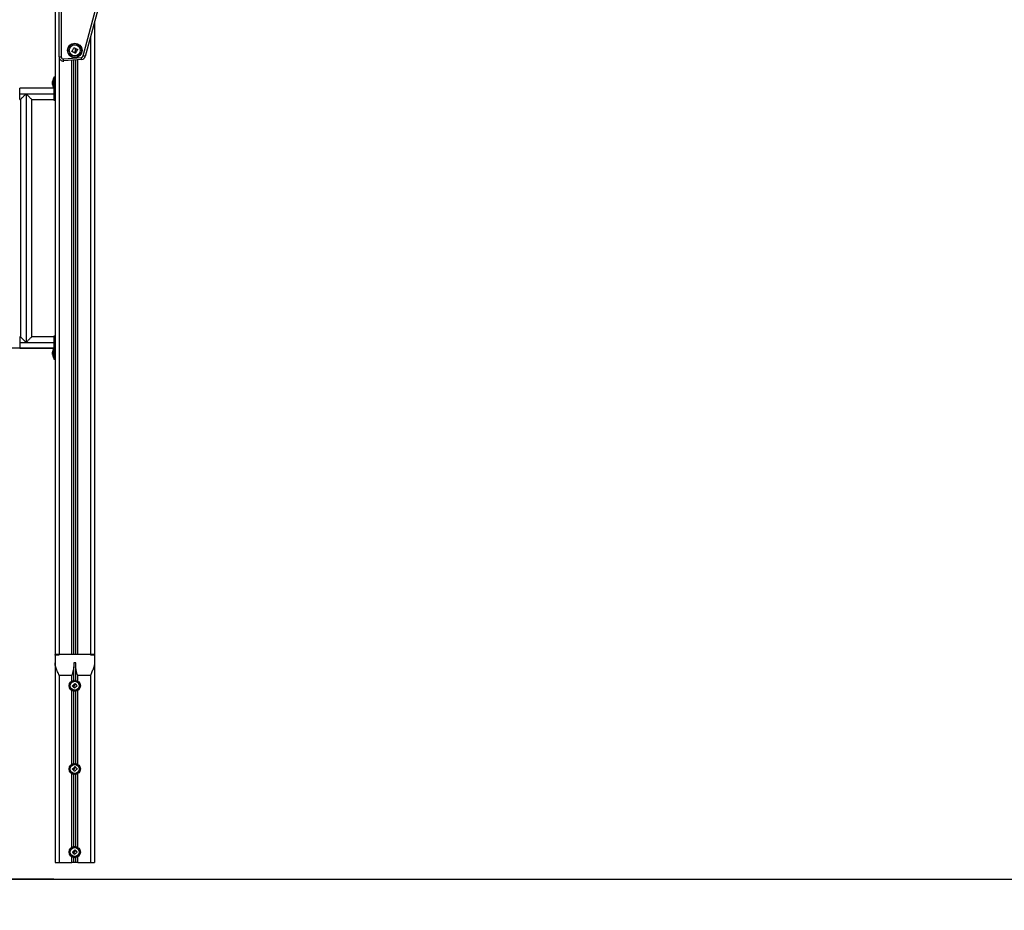
# Model space of a CAD drawing. Units: millimetres. Extents: x 102.9 to 112.7, y 1468.5 to 1478.8.
# Drawn here: x 105 to 107.4, y 1474.8 to 1476.9 of the extents above; entities that cross this region are included whole.
import ezdxf

# ---------------------------------------------------------------- set-up
doc = ezdxf.new("R2010")
doc.units = ezdxf.units.MM
doc.header["$PDSIZE"] = -1
doc.layers.add('DIASTASEIS', color=253, linetype='Continuous', lineweight=5)
doc.styles.get("Standard").update_dxf_attribs({"font": 'ARIALN.TTF'})
doc.dimstyles.get("Standard").update_dxf_attribs({"dimtxt": 0.18, "dimasz": 0.15, "dimexe": 0.1, "dimexo": 0, "dimgap": 0.09, "dimtad": 0, "dimtih": 1, "dimtoh": 1, "dimzin": 0, "dimdsep": 46, "dimtxsty": 'Standard', "dimblk": 'OBLIQUE', "dimcen": 0.09, "dimadec": 0, "dimazin": 0, "dimtfac": 1, "dimtofl": 0, "dimtmove": 0, "dimatfit": 3, "dimldrblk": 'OBLIQUE', "dimfxl": 1, "dimtolj": 1, "dimtzin": 0, "dimarcsym": 0})

# ---------------------------------------------------------------- blocks, each defined once
blk = doc.blocks.new('OPSHA_A023')
at = {"color": 7, "linetype": 'Continuous', "lineweight": 25}
for p, q in [((15.1651, 9.596), (15.1651, 9.8331)), ((15.1701, 9.8331), (15.1701, 9.596)), ((15.1551, 9.7581), (15.1551, 8.1581)), ((15.2231, 9.5985), (15.2632, 9.7481)), ((15.268, 9.7468), (15.228, 9.5972)), ((15.2501, 9.6799), (15.2501, 8.1581)), ((15.1651, 9.596), (15.1701, 9.596)), ((15.1755, 9.5911), (15.2187, 9.5948)), ((15.2192, 9.5898), (15.176, 9.5861)), ((15.2001, 8.1581), (15.2001, 9.5882)), ((15.2051, 8.1581), (15.2051, 9.5886)), ((15.1521, 9.5436), (15.1508, 9.5436)), ((15.1508, 9.5436), (15.1508, 9.5331)), ((15.1551, 9.5471), (15.1521, 9.5471)), ((15.1521, 9.5471), (15.1521, 9.5321)), ((15.1521, 9.5206), (15.0701, 9.5206)), ((15.0701, 9.5071), (15.0701, 9.5206)), ((15.1492, 9.5361), (15.1492, 9.5365)), ((15.1492, 9.5332), (15.1492, 9.536)), ((15.1492, 9.5301), (15.1492, 9.533)), ((15.1492, 9.5297), (15.1492, 9.5301)), ((15.1508, 9.5411), (15.1508, 9.5411)), ((15.1508, 9.5251), (15.1508, 9.5411)), ((15.1508, 9.5331), (15.1508, 9.5226)), ((15.1508, 9.5251), (15.1508, 9.5251)), ((15.1508, 9.5226), (15.1521, 9.5226)), ((15.1551, 9.5321), (15.1521, 9.5321)), ((15.1521, 9.5321), (15.1521, 9.5071)), ((15.0701, 9.5071), (15.0856, 9.5071)), ((15.0701, 9.4937), (15.0701, 9.5071)), ((15.0856, 9.5071), (15.0856, 8.909)), ((15.0856, 9.5071), (15.1521, 9.5071)), ((15.1551, 9.5071), (15.1521, 9.5071)), ((15.1521, 9.5071), (15.1521, 9.4921)), ((15.0701, 9.4937), (15.0721, 9.4937)), ((15.0721, 9.4937), (15.0721, 8.9225)), ((15.099, 9.4937), (15.1521, 9.4937)), ((15.099, 8.9225), (15.099, 9.4937)), ((15.1521, 9.4921), (15.1551, 9.4921)), ((15.0721, 8.9225), (15.0701, 8.9225)), ((15.0701, 8.9225), (15.0701, 8.909)), ((15.0701, 8.909), (15.0701, 8.8956)), ((15.0701, 8.909), (15.0856, 8.909)), ((15.0856, 8.909), (15.1521, 8.909)), ((15.1521, 8.9225), (15.099, 8.9225)), ((15.1551, 8.924), (15.1521, 8.924)), ((15.1521, 8.924), (15.1521, 8.909)), ((15.1551, 8.909), (15.1521, 8.909)), ((15.1521, 8.909), (15.1521, 8.884)), ((15.0701, 8.8956), (15.1521, 8.8956)), ((15.1492, 8.8861), (15.1492, 8.8865)), ((15.1492, 8.8832), (15.1492, 8.886)), ((15.1492, 8.8801), (15.1492, 8.883)), ((15.1521, 8.8936), (15.1508, 8.8936)), ((15.1508, 8.8936), (15.1508, 8.8831)), ((15.1508, 8.8911), (15.1508, 8.8911)), ((15.1508, 8.8751), (15.1508, 8.8911)), ((15.1508, 8.8831), (15.1508, 8.8726)), ((15.1551, 8.884), (15.1521, 8.884)), ((15.1521, 8.884), (15.1521, 8.869)), ((15.1492, 8.8797), (15.1492, 8.8801)), ((15.1508, 8.8751), (15.1508, 8.8751)), ((15.1508, 8.8726), (15.1521, 8.8726)), ((15.1521, 8.869), (15.1551, 8.869)), ((15.1551, 8.1572), (15.1551, 8.1581)), ((15.1596, 8.1581), (15.1551, 8.1581)), ((15.1551, 8.1572), (15.1551, 8.1381)), ((15.1651, 8.1581), (15.1596, 8.1581)), ((15.1596, 8.1578), (15.1651, 8.1578)), ((15.1651, 8.1578), (15.1651, 8.1581)), ((15.2401, 8.1581), (15.1651, 8.1581)), ((15.2401, 8.1581), (15.2401, 8.1578)), ((15.2456, 8.1581), (15.2401, 8.1581)), ((15.2401, 8.1578), (15.2456, 8.1578)), ((15.2501, 8.1581), (15.2456, 8.1581)), ((15.2501, 8.1572), (15.2501, 8.1581)), ((15.2501, 8.1572), (15.2501, 8.1381)), ((15.1551, 8.1381), (15.1551, 7.6581)), ((15.2051, 8.1381), (15.2001, 8.1381)), ((15.2001, 8.1381), (15.2001, 8.1288)), ((15.2001, 8.0962), (15.2001, 8.1288)), ((15.2051, 8.1288), (15.2051, 8.1381)), ((15.2051, 8.0962), (15.2051, 8.1288)), ((15.2501, 8.1381), (15.2501, 7.6581)), ((15.1651, 8.1081), (15.1651, 7.6581)), ((15.1956, 8.1081), (15.1651, 8.1081)), ((15.2401, 8.1081), (15.2096, 8.1081)), ((15.2401, 8.1081), (15.2401, 7.6581)), ((15.2001, 7.8962), (15.2001, 8.07)), ((15.2051, 7.8962), (15.2051, 8.07)), ((15.2001, 7.6962), (15.2001, 7.87)), ((15.2051, 7.6962), (15.2051, 7.87)), ((15.1551, 7.6581), (15.1651, 7.6581)), ((15.1651, 7.6581), (15.1956, 7.6581)), ((15.2001, 7.6581), (15.1956, 7.6581)), ((15.2001, 7.6581), (15.2001, 7.67)), ((15.2051, 7.6581), (15.2001, 7.6581)), ((15.2051, 7.6581), (15.2051, 7.67)), ((15.2096, 7.6581), (15.2051, 7.6581)), ((15.2096, 7.6581), (15.2401, 7.6581)), ((15.2401, 7.6581), (15.2501, 7.6581))]:
    blk.add_line(p, q, dxfattribs=at)
at = {"color": 8, "linetype": 'Continuous', "lineweight": 25}
for p, q in [((15.2401, 9.6425), (15.2401, 8.1581)), ((15.1651, 9.596), (15.1651, 8.1581)), ((15.1956, 8.1581), (15.1956, 9.5878)), ((15.2096, 8.1581), (15.2096, 9.589)), ((15.1596, 8.1578), (15.1596, 8.1581)), ((15.2456, 8.1578), (15.2456, 8.1581)), ((15.1956, 8.0945), (15.1956, 8.1081)), ((15.2096, 8.0945), (15.2096, 8.1081)), ((15.1956, 7.8945), (15.1956, 8.0717)), ((15.2096, 7.8945), (15.2096, 8.0717)), ((15.1956, 7.6945), (15.1956, 7.8717)), ((15.2096, 7.6945), (15.2096, 7.8717)), ((15.1956, 7.6581), (15.1956, 7.6717)), ((15.2096, 7.6581), (15.2096, 7.6717))]:
    blk.add_line(p, q, dxfattribs=at)
at = {"color": 7, "linetype": 'Continuous', "lineweight": 25, "flags": 128}
for points in [[(15.1958, 9.6094), (15.1965, 9.6105), (15.1971, 9.6116), (15.1977, 9.6127), (15.1984, 9.6138), (15.199, 9.6149), (15.1996, 9.616), (15.2003, 9.6172), (15.2009, 9.6182)], [(15.2011, 9.6183), (15.2015, 9.6181), (15.2019, 9.6178), (15.2024, 9.6176), (15.2028, 9.6173), (15.2032, 9.617), (15.2037, 9.6168), (15.2041, 9.6165), (15.2045, 9.6163)], [(15.2055, 9.6147), (15.2055, 9.6148), (15.2056, 9.615), (15.2057, 9.6151), (15.2057, 9.6152), (15.2058, 9.6153), (15.2059, 9.6154), (15.2059, 9.6155), (15.206, 9.6156)], [(15.2062, 9.6157), (15.2066, 9.6155), (15.207, 9.6153), (15.2074, 9.6151), (15.2078, 9.6149), (15.2082, 9.6147), (15.2085, 9.6145), (15.2089, 9.6143), (15.2093, 9.614)], [(15.176, 9.5861), (15.176, 9.5862), (15.1759, 9.5865), (15.1759, 9.5869), (15.1758, 9.5875), (15.1758, 9.5883), (15.1757, 9.5892), (15.1756, 9.5901), (15.1755, 9.5911)], [(15.2016, 9.6061), (15.2009, 9.6065), (15.2001, 9.6069), (15.1994, 9.6072), (15.1987, 9.6076), (15.198, 9.608), (15.1973, 9.6084), (15.1966, 9.6088), (15.1959, 9.6091)], [(15.2034, 9.609), (15.2032, 9.6087), (15.203, 9.6083), (15.2028, 9.6079), (15.2026, 9.6076), (15.2024, 9.6072), (15.2022, 9.6069), (15.202, 9.6065), (15.2018, 9.6061)], [(15.2025, 9.6058), (15.2027, 9.6062), (15.203, 9.6067), (15.2032, 9.6071), (15.2034, 9.6076), (15.2037, 9.608), (15.2039, 9.6085), (15.2042, 9.6089), (15.2044, 9.6094)], [(15.2042, 9.6047), (15.204, 9.6048), (15.2038, 9.6049), (15.2036, 9.605), (15.2034, 9.6051), (15.2032, 9.6052), (15.203, 9.6053), (15.2028, 9.6055), (15.2025, 9.6056)], [(15.2094, 9.6138), (15.2088, 9.6127), (15.2082, 9.6116), (15.2075, 9.6104), (15.2069, 9.6093), (15.2063, 9.6081), (15.2057, 9.607), (15.205, 9.6059), (15.2044, 9.6047)], [(15.2192, 9.5898), (15.2191, 9.5899), (15.2191, 9.5902), (15.2191, 9.5906), (15.219, 9.5913), (15.219, 9.592), (15.2189, 9.5929), (15.2188, 9.5938), (15.2187, 9.5948)], [(15.228, 9.5972), (15.2279, 9.5972), (15.2276, 9.5973), (15.2271, 9.5974), (15.2265, 9.5976), (15.2258, 9.5978), (15.225, 9.598), (15.2241, 9.5982), (15.2231, 9.5985)], [(15.1969, 8.0833), (15.1976, 8.084), (15.1984, 8.0846), (15.1992, 8.0853), (15.2, 8.086), (15.2008, 8.0867), (15.2016, 8.0874), (15.2024, 8.0881), (15.2031, 8.0888)], [(15.1988, 8.081), (15.1985, 8.0812), (15.1983, 8.0815), (15.1981, 8.0818), (15.1978, 8.082), (15.1976, 8.0823), (15.1973, 8.0826), (15.1971, 8.0828), (15.1969, 8.0831)], [(15.1996, 8.0815), (15.1995, 8.0815), (15.1994, 8.0814), (15.1993, 8.0813), (15.1993, 8.0812), (15.1992, 8.0812), (15.1991, 8.0811), (15.199, 8.081), (15.1989, 8.081)], [(15.2019, 8.0776), (15.2017, 8.0779), (15.2014, 8.0782), (15.2011, 8.0785), (15.2009, 8.0788), (15.2006, 8.0792), (15.2004, 8.0795), (15.2001, 8.0798), (15.1999, 8.0801)], [(15.2043, 8.0874), (15.204, 8.0872), (15.2037, 8.0869), (15.2034, 8.0866), (15.2031, 8.0864), (15.2028, 8.0861), (15.2025, 8.0858), (15.2022, 8.0855), (15.2018, 8.0853)], [(15.2084, 8.0829), (15.2076, 8.0823), (15.2068, 8.0816), (15.206, 8.0809), (15.2052, 8.0803), (15.2044, 8.0796), (15.2037, 8.0789), (15.2029, 8.0782), (15.2021, 8.0776)], [(15.2028, 8.0852), (15.203, 8.0855), (15.2033, 8.0857), (15.2035, 8.0859), (15.2038, 8.0861), (15.204, 8.0863), (15.2043, 8.0866), (15.2045, 8.0868), (15.2047, 8.087)], [(15.2033, 8.0888), (15.2034, 8.0886), (15.2036, 8.0885), (15.2037, 8.0883), (15.2038, 8.0882), (15.2039, 8.0881), (15.2041, 8.0879), (15.2042, 8.0878), (15.2043, 8.0876)], [(15.2049, 8.087), (15.2054, 8.0865), (15.2058, 8.086), (15.2062, 8.0855), (15.2067, 8.085), (15.2071, 8.0845), (15.2075, 8.0841), (15.2079, 8.0836), (15.2084, 8.0831)], [(15.1969, 7.8833), (15.1976, 7.884), (15.1984, 7.8846), (15.1992, 7.8853), (15.2, 7.886), (15.2008, 7.8867), (15.2016, 7.8874), (15.2024, 7.8881), (15.2031, 7.8888)], [(15.2043, 7.8874), (15.204, 7.8872), (15.2037, 7.8869), (15.2034, 7.8866), (15.2031, 7.8864), (15.2028, 7.8861), (15.2025, 7.8858), (15.2022, 7.8855), (15.2018, 7.8853)], [(15.2028, 7.8852), (15.203, 7.8855), (15.2033, 7.8857), (15.2035, 7.8859), (15.2038, 7.8861), (15.204, 7.8863), (15.2043, 7.8866), (15.2045, 7.8868), (15.2047, 7.887)], [(15.2033, 7.8888), (15.2034, 7.8886), (15.2036, 7.8885), (15.2037, 7.8883), (15.2038, 7.8882), (15.2039, 7.8881), (15.2041, 7.8879), (15.2042, 7.8878), (15.2043, 7.8876)], [(15.2049, 7.887), (15.2054, 7.8865), (15.2058, 7.886), (15.2062, 7.8855), (15.2067, 7.885), (15.2071, 7.8845), (15.2075, 7.8841), (15.2079, 7.8836), (15.2084, 7.8831)], [(15.1988, 7.881), (15.1985, 7.8812), (15.1983, 7.8815), (15.1981, 7.8818), (15.1978, 7.882), (15.1976, 7.8823), (15.1973, 7.8826), (15.1971, 7.8828), (15.1969, 7.8831)], [(15.1996, 7.8815), (15.1995, 7.8815), (15.1994, 7.8814), (15.1993, 7.8813), (15.1993, 7.8812), (15.1992, 7.8812), (15.1991, 7.8811), (15.199, 7.881), (15.1989, 7.881)], [(15.2019, 7.8776), (15.2017, 7.8779), (15.2014, 7.8782), (15.2011, 7.8785), (15.2009, 7.8788), (15.2006, 7.8792), (15.2004, 7.8795), (15.2001, 7.8798), (15.1999, 7.8801)], [(15.2084, 7.8829), (15.2076, 7.8823), (15.2068, 7.8816), (15.206, 7.8809), (15.2052, 7.8803), (15.2044, 7.8796), (15.2037, 7.8789), (15.2029, 7.8782), (15.2021, 7.8776)], [(15.1969, 7.6833), (15.1976, 7.684), (15.1984, 7.6846), (15.1992, 7.6853), (15.2, 7.686), (15.2008, 7.6867), (15.2016, 7.6874), (15.2024, 7.6881), (15.2031, 7.6888)], [(15.1988, 7.681), (15.1985, 7.6812), (15.1983, 7.6815), (15.1981, 7.6818), (15.1978, 7.682), (15.1976, 7.6823), (15.1973, 7.6826), (15.1971, 7.6828), (15.1969, 7.6831)], [(15.1996, 7.6815), (15.1995, 7.6815), (15.1994, 7.6814), (15.1993, 7.6813), (15.1993, 7.6812), (15.1992, 7.6812), (15.1991, 7.6811), (15.199, 7.681), (15.1989, 7.681)], [(15.2019, 7.6776), (15.2017, 7.6779), (15.2014, 7.6782), (15.2011, 7.6785), (15.2009, 7.6788), (15.2006, 7.6792), (15.2004, 7.6795), (15.2001, 7.6798), (15.1999, 7.6801)], [(15.2043, 7.6874), (15.204, 7.6872), (15.2037, 7.6869), (15.2034, 7.6866), (15.2031, 7.6864), (15.2028, 7.6861), (15.2025, 7.6858), (15.2022, 7.6855), (15.2018, 7.6853)], [(15.2084, 7.6829), (15.2076, 7.6823), (15.2068, 7.6816), (15.206, 7.6809), (15.2052, 7.6803), (15.2044, 7.6796), (15.2037, 7.6789), (15.2029, 7.6782), (15.2021, 7.6776)], [(15.2028, 7.6852), (15.203, 7.6855), (15.2033, 7.6857), (15.2035, 7.6859), (15.2038, 7.6861), (15.204, 7.6863), (15.2043, 7.6866), (15.2045, 7.6868), (15.2047, 7.687)], [(15.2033, 7.6888), (15.2034, 7.6886), (15.2036, 7.6885), (15.2037, 7.6883), (15.2038, 7.6882), (15.2039, 7.6881), (15.2041, 7.6879), (15.2042, 7.6878), (15.2043, 7.6876)], [(15.2049, 7.687), (15.2054, 7.6865), (15.2058, 7.686), (15.2062, 7.6855), (15.2067, 7.685), (15.2071, 7.6845), (15.2075, 7.6841), (15.2079, 7.6836), (15.2084, 7.6831)]]:
    blk.add_lwpolyline(points, dxfattribs=at)
at = {"color": 7, "linetype": 'Continuous', "lineweight": 25}
for centre, radius in [((15.2026, 9.6116), 0.0175), ((15.2026, 9.6116), 0.0175), ((15.2026, 9.6116), 0.0164), ((15.2026, 9.6116), 0.0133), ((15.2026, 8.0831), 0.0134), ((15.2026, 8.0831), 0.0133), ((15.2026, 8.0831), 0.0112), ((15.2026, 8.0831), 0.0108), ((15.2026, 7.8831), 0.0134), ((15.2026, 7.8831), 0.0133), ((15.2026, 7.8831), 0.0112), ((15.2026, 7.8831), 0.0108), ((15.2026, 7.6831), 0.0134), ((15.2026, 7.6831), 0.0133), ((15.2026, 7.6831), 0.0112), ((15.2026, 7.6831), 0.0108)]:
    blk.add_circle(centre, radius, dxfattribs=at)
for centre, radius, start, end in [((15.1751, 9.596), 0.01, 180, 274.9314), ((15.1751, 9.596), 0.005, 180, 274.9314), ((15.2183, 9.5998), 0.005, 274.9314, 345), ((15.2183, 9.5998), 0.01, 274.9314, 345), ((15.1667, 9.5331), 0.0178, 153.2796, 168.8317), ((15.1667, 9.5331), 0.0178, 191.1683, 206.7204), ((15.1667, 8.8831), 0.0178, 153.2796, 168.8317), ((15.1667, 8.8831), 0.0178, 191.1683, 206.7204)]:
    blk.add_arc(centre, radius, start, end, dxfattribs=at)
for points, knots in [([(15.2009, 9.6182), (15.2009, 9.6183), (15.2009, 9.6183), (15.2009, 9.6183), (15.2009, 9.6183), (15.201, 9.6183), (15.201, 9.6183), (15.201, 9.6183), (15.2011, 9.6183), (15.2011, 9.6183), (15.2011, 9.6183)], [0, 0, 0, 0, 0.125913, 0.24989, 0.375367, 0.499653, 0.624296, 0.749747, 0.873891, 1, 1, 1, 1]), ([(15.2046, 9.6161), (15.2043, 9.6154), (15.2036, 9.6141), (15.2036, 9.6125), (15.2036, 9.6118)], [0, 0, 0, 0, 0.50016, 1, 1, 1, 1]), ([(15.2045, 9.6163), (15.2045, 9.6163), (15.2046, 9.6163), (15.2046, 9.6162), (15.2046, 9.6162), (15.2046, 9.6161), (15.2046, 9.6161), (15.2046, 9.6161)], [0, 0, 0, 0, 0.125169, 0.250647, 0.500036, 0.74988, 1, 1, 1, 1]), ([(15.2049, 9.6118), (15.2049, 9.6123), (15.2049, 9.6133), (15.2053, 9.6143), (15.2055, 9.6147)], [0, 0, 0, 0, 0.501286, 1, 1, 1, 1]), ([(15.206, 9.6156), (15.206, 9.6157), (15.206, 9.6157), (15.2061, 9.6157), (15.2061, 9.6157), (15.2062, 9.6157), (15.2062, 9.6157), (15.2062, 9.6157)], [0, 0, 0, 0, 0.250326, 0.499455, 0.748805, 0.875355, 1, 1, 1, 1]), ([(15.1959, 9.6091), (15.1959, 9.6092), (15.1959, 9.6092), (15.1959, 9.6092), (15.1958, 9.6092), (15.1958, 9.6092), (15.1958, 9.6093), (15.1958, 9.6093), (15.1958, 9.6093), (15.1958, 9.6094)], [0, 0, 0, 0, 0.12615, 0.250169, 0.375778, 0.500422, 0.625007, 0.750865, 1, 1, 1, 1]), ([(15.2018, 9.6061), (15.2018, 9.6061), (15.2017, 9.6061), (15.2017, 9.6061), (15.2017, 9.6061), (15.2016, 9.6061), (15.2016, 9.6061), (15.2016, 9.6061), (15.2016, 9.6061)], [0, 0, 0, 0, 0.249254, 0.498274, 0.624013, 0.748688, 0.874336, 1, 1, 1, 1]), ([(15.2025, 9.6056), (15.2025, 9.6056), (15.2025, 9.6056), (15.2025, 9.6056), (15.2025, 9.6057), (15.2024, 9.6057), (15.2025, 9.6058), (15.2025, 9.6058)], [0, 0, 0, 0, 0.124683, 0.250494, 0.50029, 0.749881, 1, 1, 1, 1]), ([(15.2036, 9.6118), (15.2037, 9.6113), (15.2038, 9.6104), (15.2035, 9.6095), (15.2034, 9.609)], [0, 0, 0, 0, 0.501262, 1, 1, 1, 1]), ([(15.2044, 9.6047), (15.2044, 9.6047), (15.2044, 9.6047), (15.2044, 9.6047), (15.2043, 9.6047), (15.2043, 9.6047), (15.2043, 9.6047), (15.2042, 9.6047), (15.2042, 9.6047), (15.2042, 9.6047)], [0, 0, 0, 0, 0.248809, 0.374597, 0.498901, 0.62376, 0.749261, 0.87368, 1, 1, 1, 1]), ([(15.2044, 9.6094), (15.2046, 9.6098), (15.2049, 9.6105), (15.2049, 9.6114), (15.2049, 9.6118)], [0, 0, 0, 0, 0.501028, 1, 1, 1, 1]), ([(15.2093, 9.614), (15.2093, 9.614), (15.2093, 9.614), (15.2094, 9.614), (15.2094, 9.614), (15.2094, 9.614), (15.2094, 9.6139), (15.2094, 9.6139), (15.2094, 9.6138), (15.2094, 9.6138)], [0, 0, 0, 0, 0.12613, 0.250139, 0.375913, 0.500317, 0.625026, 0.750835, 1, 1, 1, 1]), ([(15.1492, 9.5361), (15.1492, 9.5361), (15.1492, 9.5361), (15.1492, 9.536), (15.1492, 9.536)], [0, 0, 0, 0, 0.971831, 1, 1, 1, 1]), ([(15.1492, 9.5332), (15.1492, 9.5331), (15.1492, 9.5331), (15.1492, 9.533), (15.1492, 9.533)], [0, 0, 0, 0, 0.972988, 1, 1, 1, 1]), ([(15.1492, 9.5301), (15.1492, 9.5301), (15.1492, 9.5301), (15.1492, 9.5301), (15.1492, 9.5301)], [0, 0, 0, 0, 0.972773, 1, 1, 1, 1]), ([(15.0721, 9.4937), (15.0722, 9.4938), (15.0724, 9.494), (15.0736, 9.4952), (15.0754, 9.497), (15.0776, 9.4992), (15.0803, 9.5018), (15.083, 9.5046), (15.0848, 9.5063), (15.0856, 9.5071)], [0, 0, 0, 0, 0.131163, 0.265419, 0.402443, 0.538642, 0.711026, 0.865911, 1, 1, 1, 1]), ([(15.0856, 9.5071), (15.0864, 9.5063), (15.0881, 9.5046), (15.0909, 9.5018), (15.0935, 9.4992), (15.0958, 9.497), (15.0975, 9.4952), (15.0988, 9.494), (15.0989, 9.4938), (15.099, 9.4937)], [0, 0, 0, 0, 0.134089, 0.288974, 0.461358, 0.597557, 0.734581, 0.868837, 1, 1, 1, 1]), ([(15.0856, 8.909), (15.0848, 8.9099), (15.083, 8.9116), (15.0803, 8.9143), (15.0776, 8.917), (15.0754, 8.9192), (15.0736, 8.921), (15.0724, 8.9222), (15.0722, 8.9224), (15.0721, 8.9225)], [0, 0, 0, 0, 0.1340905, 0.2889758, 0.4613581, 0.5975566, 0.7345809, 0.8688366, 1, 1, 1, 1]), ([(15.099, 8.9225), (15.0989, 8.9224), (15.0988, 8.9222), (15.0975, 8.921), (15.0958, 8.9192), (15.0935, 8.917), (15.0909, 8.9143), (15.0881, 8.9116), (15.0864, 8.9099), (15.0856, 8.909)], [0, 0, 0, 0, 0.131163, 0.265419, 0.402443, 0.538642, 0.711024, 0.865909, 1, 1, 1, 1]), ([(15.1492, 8.8861), (15.1492, 8.8861), (15.1492, 8.8861), (15.1492, 8.886), (15.1492, 8.886)], [0, 0, 0, 0, 0.971697, 1, 1, 1, 1]), ([(15.1492, 8.8832), (15.1492, 8.8831), (15.1492, 8.8831), (15.1492, 8.883), (15.1492, 8.883)], [0, 0, 0, 0, 0.973101, 1, 1, 1, 1]), ([(15.1492, 8.8801), (15.1492, 8.8801), (15.1492, 8.8801), (15.1492, 8.8801), (15.1492, 8.8801)], [0, 0, 0, 0, 0.972899, 1, 1, 1, 1]), ([(15.1551, 8.1572), (15.1552, 8.1573), (15.1553, 8.1575), (15.156, 8.1577), (15.1572, 8.1578), (15.1585, 8.1578), (15.1593, 8.1578), (15.1596, 8.1578)], [0, 0, 0, 0, 0.217452, 0.435014, 0.649988, 0.863054, 1, 1, 1, 1]), ([(15.2456, 8.1578), (15.2461, 8.1578), (15.2471, 8.1578), (15.2485, 8.1577), (15.2495, 8.1576), (15.25, 8.1574), (15.2501, 8.1573), (15.2501, 8.1572)], [0, 0, 0, 0, 0.212392, 0.42478, 0.637314, 0.850732, 1, 1, 1, 1]), ([(15.1651, 8.1081), (15.1651, 8.1081), (15.1645, 8.1095), (15.1632, 8.1123), (15.1613, 8.1166), (15.1595, 8.1211), (15.1577, 8.1257), (15.1563, 8.1301), (15.1553, 8.1343), (15.1552, 8.1368), (15.1551, 8.1381)], [0, 0, 0, 0, 0.001319, 0.135372, 0.269417, 0.42052, 0.571936, 0.72279, 0.861518, 1, 1, 1, 1]), ([(15.2001, 8.1288), (15.2, 8.1274), (15.1999, 8.1246), (15.1989, 8.1198), (15.1975, 8.1143), (15.1962, 8.1102), (15.1956, 8.1081), (15.1956, 8.1081)], [0, 0, 0, 0, 0.2062088, 0.4168438, 0.7050385, 0.9979572, 1, 1, 1, 1]), ([(15.2096, 8.1081), (15.2096, 8.1081), (15.209, 8.1101), (15.2078, 8.1142), (15.2063, 8.1197), (15.2053, 8.1246), (15.2052, 8.1274), (15.2051, 8.1288)], [0, 0, 0, 0, 0.002043, 0.290426, 0.583158, 0.789782, 1, 1, 1, 1]), ([(15.2501, 8.1381), (15.25, 8.1368), (15.2499, 8.1343), (15.2489, 8.1301), (15.2475, 8.1257), (15.2457, 8.1211), (15.2439, 8.1166), (15.242, 8.1123), (15.2407, 8.1095), (15.2401, 8.1081), (15.2401, 8.1081)], [0, 0, 0, 0, 0.138482, 0.27721, 0.428064, 0.57948, 0.730583, 0.864628, 0.998681, 1, 1, 1, 1]), ([(15.1969, 8.0831), (15.1969, 8.0831), (15.1968, 8.0831), (15.1968, 8.0832), (15.1968, 8.0832), (15.1968, 8.0832), (15.1968, 8.0832), (15.1969, 8.0833), (15.1969, 8.0833)], [0, 0, 0, 0, 0.248803, 0.374296, 0.499273, 0.626535, 0.749296, 1, 1, 1, 1]), ([(15.1989, 8.081), (15.1989, 8.081), (15.1989, 8.0809), (15.1989, 8.0809), (15.1988, 8.0809), (15.1988, 8.081), (15.1988, 8.081)], [0, 0, 0, 0, 0.248846, 0.49963, 0.750549, 1, 1, 1, 1]), ([(15.2008, 8.0836), (15.2007, 8.0832), (15.2004, 8.0824), (15.1999, 8.0818), (15.1996, 8.0815)], [0, 0, 0, 0, 0.501211, 1, 1, 1, 1]), ([(15.1999, 8.0801), (15.1999, 8.0801), (15.1998, 8.0801), (15.1998, 8.0802), (15.1998, 8.0802), (15.1999, 8.0803), (15.1999, 8.0803)], [0, 0, 0, 0, 0.24938, 0.499614, 0.750869, 1, 1, 1, 1]), ([(15.1999, 8.0803), (15.2003, 8.0807), (15.2012, 8.0815), (15.2016, 8.0827), (15.2018, 8.0833)], [0, 0, 0, 0, 0.501641, 1, 1, 1, 1]), ([(15.2018, 8.0853), (15.2016, 8.085), (15.2012, 8.0845), (15.2009, 8.0839), (15.2008, 8.0836)], [0, 0, 0, 0, 0.50101, 1, 1, 1, 1]), ([(15.2018, 8.0833), (15.2019, 8.0836), (15.2021, 8.0844), (15.2025, 8.0849), (15.2028, 8.0852)], [0, 0, 0, 0, 0.501248, 1, 1, 1, 1]), ([(15.2021, 8.0776), (15.2021, 8.0776), (15.2021, 8.0776), (15.202, 8.0776), (15.202, 8.0776), (15.202, 8.0776), (15.2019, 8.0776), (15.2019, 8.0776), (15.2019, 8.0776), (15.2019, 8.0776)], [0, 0, 0, 0, 0.248786, 0.37419, 0.498935, 0.623957, 0.749271, 0.87436, 1, 1, 1, 1]), ([(15.2031, 8.0888), (15.2031, 8.0888), (15.2032, 8.0888), (15.2032, 8.0888), (15.2032, 8.0888), (15.2032, 8.0888), (15.2033, 8.0888), (15.2033, 8.0888), (15.2033, 8.0888)], [0, 0, 0, 0, 0.250219, 0.37266, 0.499515, 0.626938, 0.749636, 1, 1, 1, 1]), ([(15.2043, 8.0876), (15.2043, 8.0876), (15.2043, 8.0876), (15.2044, 8.0876), (15.2044, 8.0875), (15.2044, 8.0875), (15.2043, 8.0875), (15.2043, 8.0874)], [0, 0, 0, 0, 0.125265, 0.250493, 0.500033, 0.749831, 1, 1, 1, 1]), ([(15.2047, 8.087), (15.2048, 8.087), (15.2048, 8.087), (15.2048, 8.087), (15.2049, 8.087), (15.2049, 8.087), (15.2049, 8.087), (15.2049, 8.087)], [0, 0, 0, 0, 0.24988, 0.498972, 0.749129, 0.872242, 1, 1, 1, 1]), ([(15.2084, 8.0831), (15.2084, 8.0831), (15.2084, 8.0831), (15.2084, 8.0831), (15.2084, 8.083), (15.2084, 8.083), (15.2084, 8.083), (15.2084, 8.0829), (15.2084, 8.0829), (15.2084, 8.0829)], [0, 0, 0, 0, 0.1255658, 0.2502297, 0.3756373, 0.5002335, 0.6252224, 0.7505992, 1, 1, 1, 1]), ([(15.2031, 7.8888), (15.2031, 7.8888), (15.2032, 7.8888), (15.2032, 7.8888), (15.2032, 7.8888), (15.2032, 7.8888), (15.2033, 7.8888), (15.2033, 7.8888), (15.2033, 7.8888)], [0, 0, 0, 0, 0.250344, 0.372774, 0.499607, 0.626974, 0.749659, 1, 1, 1, 1]), ([(15.2043, 7.8876), (15.2043, 7.8876), (15.2043, 7.8876), (15.2044, 7.8876), (15.2044, 7.8875), (15.2044, 7.8875), (15.2043, 7.8875), (15.2043, 7.8874)], [0, 0, 0, 0, 0.125264, 0.250491, 0.500311, 0.749833, 1, 1, 1, 1]), ([(15.2047, 7.887), (15.2048, 7.887), (15.2048, 7.887), (15.2048, 7.887), (15.2049, 7.887), (15.2049, 7.887), (15.2049, 7.887), (15.2049, 7.887)], [0, 0, 0, 0, 0.24988, 0.498972, 0.749129, 0.872242, 1, 1, 1, 1]), ([(15.1969, 7.8831), (15.1969, 7.8831), (15.1968, 7.8831), (15.1968, 7.8832), (15.1968, 7.8832), (15.1968, 7.8832), (15.1968, 7.8832), (15.1969, 7.8833), (15.1969, 7.8833)], [0, 0, 0, 0, 0.24899, 0.374453, 0.499108, 0.626626, 0.749358, 1, 1, 1, 1]), ([(15.1989, 7.881), (15.1989, 7.881), (15.1989, 7.8809), (15.1989, 7.8809), (15.1988, 7.8809), (15.1988, 7.881), (15.1988, 7.881)], [0, 0, 0, 0, 0.248846, 0.49963, 0.750549, 1, 1, 1, 1]), ([(15.2008, 7.8836), (15.2007, 7.8832), (15.2004, 7.8824), (15.1999, 7.8818), (15.1996, 7.8815)], [0, 0, 0, 0, 0.501211, 1, 1, 1, 1]), ([(15.1999, 7.8801), (15.1999, 7.8801), (15.1998, 7.8801), (15.1998, 7.8802), (15.1998, 7.8802), (15.1999, 7.8803), (15.1999, 7.8803)], [0, 0, 0, 0, 0.24938, 0.499614, 0.750869, 1, 1, 1, 1]), ([(15.1999, 7.8803), (15.2003, 7.8807), (15.2012, 7.8815), (15.2016, 7.8827), (15.2018, 7.8833)], [0, 0, 0, 0, 0.501628, 1, 1, 1, 1]), ([(15.2018, 7.8853), (15.2016, 7.885), (15.2012, 7.8845), (15.2009, 7.8839), (15.2008, 7.8836)], [0, 0, 0, 0, 0.50101, 1, 1, 1, 1]), ([(15.2018, 7.8833), (15.2019, 7.8836), (15.2021, 7.8844), (15.2025, 7.8849), (15.2028, 7.8852)], [0, 0, 0, 0, 0.501248, 1, 1, 1, 1]), ([(15.2021, 7.8776), (15.2021, 7.8776), (15.2021, 7.8776), (15.202, 7.8776), (15.202, 7.8776), (15.202, 7.8776), (15.2019, 7.8776), (15.2019, 7.8776), (15.2019, 7.8776), (15.2019, 7.8776)], [0, 0, 0, 0, 0.248763, 0.374155, 0.498888, 0.623898, 0.749092, 0.874168, 1, 1, 1, 1]), ([(15.2084, 7.8831), (15.2084, 7.8831), (15.2084, 7.8831), (15.2084, 7.8831), (15.2084, 7.883), (15.2084, 7.883), (15.2084, 7.883), (15.2084, 7.8829), (15.2084, 7.8829), (15.2084, 7.8829)], [0, 0, 0, 0, 0.125537, 0.250172, 0.375551, 0.500409, 0.625083, 0.750431, 1, 1, 1, 1]), ([(15.1969, 7.6831), (15.1969, 7.6831), (15.1968, 7.6831), (15.1968, 7.6832), (15.1968, 7.6832), (15.1968, 7.6832), (15.1968, 7.6832), (15.1969, 7.6833), (15.1969, 7.6833)], [0, 0, 0, 0, 0.248617, 0.374425, 0.499434, 0.62644, 0.749233, 1, 1, 1, 1]), ([(15.1989, 7.681), (15.1989, 7.681), (15.1989, 7.6809), (15.1989, 7.6809), (15.1988, 7.6809), (15.1988, 7.681), (15.1988, 7.681)], [0, 0, 0, 0, 0.2489405, 0.4996308, 0.750425, 1, 1, 1, 1]), ([(15.2008, 7.6836), (15.2007, 7.6832), (15.2004, 7.6824), (15.1999, 7.6818), (15.1996, 7.6815)], [0, 0, 0, 0, 0.5012, 1, 1, 1, 1]), ([(15.1999, 7.6801), (15.1999, 7.6801), (15.1998, 7.6801), (15.1998, 7.6802), (15.1998, 7.6802), (15.1999, 7.6803), (15.1999, 7.6803)], [0, 0, 0, 0, 0.2491695, 0.4997426, 0.7510463, 1, 1, 1, 1]), ([(15.1999, 7.6803), (15.2003, 7.6807), (15.2012, 7.6815), (15.2016, 7.6827), (15.2018, 7.6833)], [0, 0, 0, 0, 0.501641, 1, 1, 1, 1]), ([(15.2018, 7.6853), (15.2016, 7.685), (15.2012, 7.6845), (15.2009, 7.6839), (15.2008, 7.6836)], [0, 0, 0, 0, 0.500996, 1, 1, 1, 1]), ([(15.2018, 7.6833), (15.2019, 7.6836), (15.2021, 7.6844), (15.2025, 7.6849), (15.2028, 7.6852)], [0, 0, 0, 0, 0.501237, 1, 1, 1, 1]), ([(15.2021, 7.6776), (15.2021, 7.6776), (15.2021, 7.6776), (15.202, 7.6776), (15.202, 7.6776), (15.202, 7.6776), (15.2019, 7.6776), (15.2019, 7.6776), (15.2019, 7.6776), (15.2019, 7.6776)], [0, 0, 0, 0, 0.2487575, 0.3741471, 0.4988821, 0.6238894, 0.7493, 0.8743742, 1, 1, 1, 1]), ([(15.2031, 7.6888), (15.2031, 7.6888), (15.2032, 7.6888), (15.2032, 7.6888), (15.2032, 7.6888), (15.2032, 7.6888), (15.2033, 7.6888), (15.2033, 7.6888), (15.2033, 7.6888)], [0, 0, 0, 0, 0.250222, 0.372664, 0.499531, 0.626911, 0.749811, 1, 1, 1, 1]), ([(15.2043, 7.6876), (15.2043, 7.6876), (15.2043, 7.6876), (15.2044, 7.6876), (15.2044, 7.6875), (15.2044, 7.6875), (15.2043, 7.6875), (15.2043, 7.6874)], [0, 0, 0, 0, 0.125065, 0.250585, 0.499906, 0.749767, 1, 1, 1, 1]), ([(15.2047, 7.687), (15.2048, 7.687), (15.2048, 7.687), (15.2048, 7.687), (15.2049, 7.687), (15.2049, 7.687), (15.2049, 7.687), (15.2049, 7.687)], [0, 0, 0, 0, 0.24973, 0.498858, 0.749085, 0.872042, 1, 1, 1, 1]), ([(15.2084, 7.6831), (15.2084, 7.6831), (15.2084, 7.6831), (15.2084, 7.6831), (15.2084, 7.683), (15.2084, 7.683), (15.2084, 7.683), (15.2084, 7.6829), (15.2084, 7.6829), (15.2084, 7.6829)], [0, 0, 0, 0, 0.125358, 0.25031, 0.375178, 0.500089, 0.625103, 0.750775, 1, 1, 1, 1])]:
    blk.add_open_spline(points, degree=3, knots=knots, dxfattribs=at)
blk = doc.blocks.new('_Oblique')
at = {"color": 0, "linetype": 'ByBlock', "lineweight": -2}
blk.add_line((-0.5, -0.5), (0.5, 0.5), dxfattribs=at)
blk = doc.blocks.new('*D95')
at = {"layer": 'Defpoints', "color": 0}
for p in [(104.0558, 1477.097), (105.0949, 1477.097), (104.2666, 1474.862)]:
    blk.add_point(p, dxfattribs=at)
at = {"layer": 'DIASTASEIS', "color": 0, "lineweight": -2}
for p, q in [((105.0949, 1477.097), (103.9558, 1477.097)), ((104.0558, 1477.097), (104.0558, 1476.1614)), ((104.0558, 1474.862), (104.0558, 1475.7976)), ((104.2666, 1474.862), (103.9558, 1474.862))]:
    blk.add_line(p, q, dxfattribs=at)
at = {"layer": 'DIASTASEIS', "color": 0, "linetype": 'ByBlock', "lineweight": -2, "xscale": 0.15, "yscale": 0.15, "zscale": 0.15}
for p, rotation in [((104.0558, 1477.097), 90), ((104.0558, 1474.862), 270)]:
    blk.add_blockref('_Oblique', p, dxfattribs=dict(at, rotation=rotation))
at = {"layer": 'DIASTASEIS', "color": 0, "insert": (104.0558, 1475.9795), "char_height": 0.18, "attachment_point": 5}
blk.add_mtext('\\A1;2.20', dxfattribs=at)
blk = doc.blocks.new('*D96')
at = {"layer": 'Defpoints', "color": 0}
for p in [(105.0919, 1476.1395), (104.5662, 1474.862), (105.0919, 1474.862)]:
    blk.add_point(p, dxfattribs=at)
at = {"layer": 'DIASTASEIS', "color": 0, "lineweight": -2}
for p, q in [((105.0919, 1476.1395), (104.4662, 1476.1395)), ((104.5662, 1476.1395), (104.5662, 1475.6826)), ((104.5662, 1474.862), (104.5662, 1475.3188)), ((105.0919, 1474.862), (104.4662, 1474.862))]:
    blk.add_line(p, q, dxfattribs=at)
at = {"layer": 'DIASTASEIS', "color": 0, "linetype": 'ByBlock', "lineweight": -2, "xscale": 0.15, "yscale": 0.15, "zscale": 0.15}
for p, rotation in [((104.5662, 1476.1395), 90), ((104.5662, 1474.862), 270)]:
    blk.add_blockref('_Oblique', p, dxfattribs=dict(at, rotation=rotation))
at = {"layer": 'DIASTASEIS', "color": 0, "insert": (104.5662, 1475.5007), "char_height": 0.18, "attachment_point": 5}
blk.add_mtext('\\A1;1.30', dxfattribs=at)

msp = doc.modelspace()

# ---------------------------------------------------------------- linework, layer by layer
msp.add_line((103.776, 1474.862, -0.1864), (108.7706, 1474.862, -0.1864))

# ---------------------------------------------------------------- block references
msp.add_blockref('OPSHA_A023', (89.9398, 1467.2439, 0.05))

# ---------------------------------------------------------------- dimensions: what is measured, and where the dimension line sits
at = {"layer": 'DIASTASEIS'}
for base, p1, p2, picture, middle in [((104.0558141, 1477.0969961), (104.2666204, 1474.8619962, 0.05), (105.094948, 1477.0969961, 0.05), '*D95', (104.0558141, 1475.9794962)), ((104.5662, 1474.862), (105.0919, 1476.1395, 0.05), (105.0919, 1474.862, -0.1864), '*D96', (104.5662, 1475.5007))]:
    dim = msp.add_linear_dim(base=base, p1=p1, p2=p2, angle=90, dimstyle='Standard', override={"dimrnd": 0.1, "dimtxsty": 'Standard', "dimtmove": 2, "dimldrblk": 'Oblique'}, dxfattribs=at)
    dim.commit()
    dim.dimension.update_dxf_attribs({"geometry": picture, "text_midpoint": middle})

doc.saveas('drawing.dxf')
